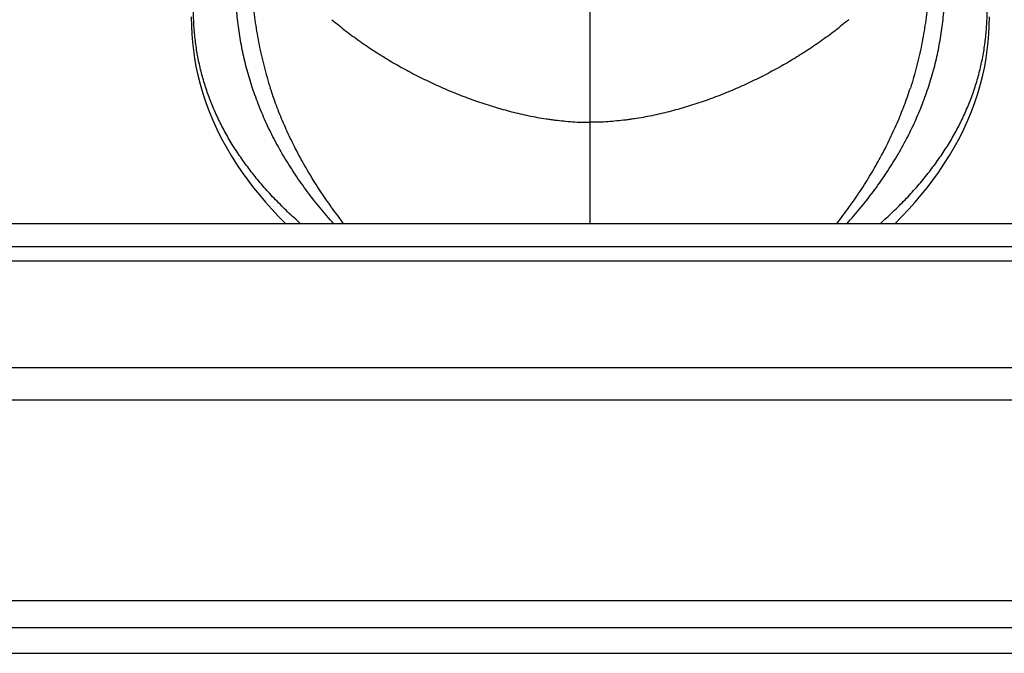
# Model space of a CAD drawing. Units: inches. Extents: x 4.98 to 11.17, y 4.48 to 7.86.
# Drawn here: x 6.75 to 9.04, y 4.48 to 5.96 of the extents above; entities that cross this region are included whole.
import ezdxf

# ---------------------------------------------------------------- set-up
doc = ezdxf.new("R2010")
doc.units = ezdxf.units.IN
doc.header["$LTSCALE"] = 0.909449
doc.header["$MEASUREMENT"] = 0
doc.layers.get('0').update_dxf_attribs({"linetype": 'CONTINUOUS'})

msp = doc.modelspace()

# ---------------------------------------------------------------- linework, layer by layer
at = {"color": 9, "linetype": 'Continuous'}
for p, q in [((8.0779, 5.4803), (8.0779, 5.9903)), ((10.8589, 5.4262), (5.297, 5.4262)), ((10.88, 5.3932), (5.2759, 5.3932)), ((11.002, 5.1451), (5.1538, 5.1451)), ((11.025, 5.0699), (5.1309, 5.0699)), ((11.1429, 4.6026), (5.0129, 4.6026)), ((5.0129, 4.5403), (11.1429, 4.5403))]:
    msp.add_line(p, q, dxfattribs=at)
at = {"color": 6, "linetype": 'Continuous'}
for p, q in [((10.0779, 5.4803), (6.0779, 5.4803)), ((6.0779, 4.4803), (10.0779, 4.4803))]:
    msp.add_line(p, q, dxfattribs=at)
for points in [[(7.1497, 5.9619), (7.15, 5.9411), (7.151, 5.9214), (7.1525, 5.9026), (7.1546, 5.8842), (7.1573, 5.8655), (7.1607, 5.8461), (7.1651, 5.8257), (7.1703, 5.8048), (7.1765, 5.7836), (7.1834, 5.7626), (7.1912, 5.7418), (7.1998, 5.7211), (7.2092, 5.7003), (7.2196, 5.6796), (7.2308, 5.659), (7.2428, 5.6388), (7.2553, 5.619), (7.2682, 5.5999), (7.2814, 5.5817), (7.2947, 5.5642), (7.3084, 5.5474), (7.3224, 5.5307), (7.3372, 5.5141), (7.353, 5.4973), (7.3695, 5.4803)], [(8.7863, 5.4803), (8.8029, 5.4973), (8.8186, 5.5141), (8.8334, 5.5307), (8.8475, 5.5474), (8.8611, 5.5642), (8.8745, 5.5817), (8.8876, 5.5999), (8.9006, 5.619), (8.9131, 5.6388), (8.925, 5.659), (8.9363, 5.6796), (8.9466, 5.7003), (8.9561, 5.7211), (8.9647, 5.7418), (8.9724, 5.7626), (8.9794, 5.7836), (8.9855, 5.8048), (8.9908, 5.8257), (8.9952, 5.8461), (8.9986, 5.8655), (9.0013, 5.8842), (9.0033, 5.9026), (9.0049, 5.9214), (9.0058, 5.9411), (9.0062, 5.9619)]]:
    msp.add_lwpolyline(points, dxfattribs=at)
for points, start_tangent, end_tangent in [([(7.3, 6.2124), (7.2965, 6.1853), (7.2938, 6.1583), (7.2918, 6.1315), (7.2906, 6.1048), (7.2901, 6.0783), (7.2903, 6.0519), (7.2913, 6.0256), (7.293, 5.9995), (7.2955, 5.9736), (7.2987, 5.9478), (7.3027, 5.9221), (7.3074, 5.8966), (7.3128, 5.8713), (7.319, 5.8461), (7.3259, 5.821), (7.3336, 5.7961)], (-0.139647, -0.990201), (0.30775, -0.951467)), ([(8.8559, 6.2124), (8.8594, 6.1853), (8.8621, 6.1583), (8.8641, 6.1315), (8.8653, 6.1048), (8.8658, 6.0783), (8.8656, 6.0519), (8.8646, 6.0256), (8.8628, 5.9995), (8.8604, 5.9736), (8.8572, 5.9478), (8.8532, 5.9221), (8.8485, 5.8966), (8.8431, 5.8713), (8.8369, 5.8461), (8.83, 5.821), (8.8223, 5.7961)], (0.139647, -0.990201), (-0.30775, -0.951467)), ([(7.5047, 5.4803), (7.4762, 5.5184), (7.4498, 5.5568), (7.4253, 5.5957), (7.4029, 5.635), (7.3925, 5.6548), (7.3825, 5.6747), (7.3731, 5.6946), (7.3642, 5.7147), (7.3558, 5.7349), (7.3479, 5.7552), (7.3405, 5.7756), (7.3336, 5.7961)], (-0.614691, 0.788768), (-0.30775, 0.951467)), ([(8.6511, 5.4803), (8.6796, 5.5184), (8.7061, 5.5568), (8.7305, 5.5957), (8.7529, 5.635), (8.7634, 5.6548), (8.7733, 5.6747), (8.7827, 5.6946), (8.7917, 5.7147), (8.8001, 5.7349), (8.808, 5.7552), (8.8154, 5.7756), (8.8223, 5.7961)], (0.614691, 0.788768), (0.30775, 0.951467))]:
    msp.add_spline(points, degree=3, dxfattribs=dict(at, start_tangent=start_tangent, end_tangent=end_tangent))
at = {"color": 9, "linetype": 'Continuous'}
for points, start_tangent, end_tangent in [([(7.4814, 5.4803), (7.4492, 5.5175), (7.4194, 5.5554), (7.4055, 5.5746), (7.3921, 5.594), (7.3794, 5.6135), (7.3673, 5.6331), (7.3558, 5.6529), (7.3449, 5.6729), (7.3346, 5.693), (7.3249, 5.7132), (7.3159, 5.7336), (7.3074, 5.7541), (7.2996, 5.7748), (7.2923, 5.7956), (7.2857, 5.8165), (7.2797, 5.8375), (7.2743, 5.8586), (7.2695, 5.8799), (7.2653, 5.9013), (7.2617, 5.9228), (7.2587, 5.9444), (7.2563, 5.9662), (7.2545, 5.9881), (7.2533, 6.0101), (7.2527, 6.0322), (7.2527, 6.0544), (7.2533, 6.0767), (7.2544, 6.0992), (7.2562, 6.1217), (7.2585, 6.1444)], (-0.671921, 0.740623), (0.114995, 0.993366)), ([(8.6745, 5.4803), (8.7067, 5.5175), (8.7365, 5.5554), (8.7504, 5.5746), (8.7638, 5.594), (8.7765, 5.6135), (8.7886, 5.6331), (8.8001, 5.6529), (8.811, 5.6729), (8.8213, 5.693), (8.8309, 5.7132), (8.84, 5.7336), (8.8485, 5.7541), (8.8563, 5.7748), (8.8635, 5.7956), (8.8701, 5.8165), (8.8761, 5.8375), (8.8816, 5.8586), (8.8864, 5.8799), (8.8905, 5.9013), (8.8941, 5.9228), (8.8971, 5.9444), (8.8995, 5.9662), (8.9013, 5.9881), (8.9025, 6.0101), (8.9031, 6.0322), (8.9032, 6.0544), (8.9026, 6.0767), (8.9014, 6.0992), (8.8997, 6.1217), (8.8973, 6.1444)], (0.671921, 0.740623), (-0.114995, 0.993366)), ([(7.4041, 5.4803), (7.3739, 5.508), (7.3457, 5.5362), (7.3194, 5.5649), (7.2951, 5.594), (7.2727, 5.6236), (7.2622, 5.6386), (7.2522, 5.6536), (7.2427, 5.6688), (7.2337, 5.6842), (7.2252, 5.6996), (7.2172, 5.7151), (7.2096, 5.7308), (7.2025, 5.7466), (7.196, 5.7625), (7.1899, 5.7785), (7.1843, 5.7946), (7.1792, 5.8108), (7.1746, 5.8272), (7.1704, 5.8437), (7.1668, 5.8603), (7.1636, 5.877), (7.1609, 5.8938), (7.1587, 5.9107), (7.157, 5.9278), (7.1558, 5.9449), (7.1551, 5.9622), (7.1548, 5.9796)], (-0.749786, 0.66168), (0, 1)), ([(8.7518, 5.4803), (8.7819, 5.508), (8.8102, 5.5362), (8.8365, 5.5649), (8.8608, 5.594), (8.8832, 5.6236), (8.8937, 5.6386), (8.9037, 5.6536), (8.9131, 5.6688), (8.9222, 5.6842), (8.9307, 5.6996), (8.9387, 5.7151), (8.9463, 5.7308), (8.9533, 5.7466), (8.9599, 5.7625), (8.966, 5.7785), (8.9716, 5.7946), (8.9767, 5.8108), (8.9813, 5.8272), (8.9854, 5.8437), (8.9891, 5.8603), (8.9923, 5.877), (8.9949, 5.8938), (8.9971, 5.9107), (8.9988, 5.9278), (9.0001, 5.9449), (9.0008, 5.9622), (9.001, 5.9796)], (0.749786, 0.66168), (0, 1)), ([(7.477, 5.9552), (7.4927, 5.9422), (7.5088, 5.9295), (7.5251, 5.9172), (7.5417, 5.9052), (7.5501, 5.8993), (7.5586, 5.8935), (7.5757, 5.8821), (7.593, 5.8711), (7.6106, 5.8604), (7.6463, 5.84), (7.6645, 5.8303), (7.6828, 5.8209), (7.72, 5.8031), (7.7388, 5.7947), (7.7578, 5.7867), (7.7962, 5.7718), (7.8156, 5.7648), (7.8352, 5.7583), (7.8548, 5.7522), (7.8647, 5.7492), (7.8746, 5.7464), (7.8945, 5.7411), (7.9146, 5.7362), (7.9347, 5.7318), (7.9549, 5.7279), (7.9753, 5.7245), (7.9855, 5.723), (7.9957, 5.7216), (8.0162, 5.7194), (8.0367, 5.7177), (8.0573, 5.7166), (8.0779, 5.7163)], (0.762572, -0.646904), (1, 0.000002)), ([(8.6789, 5.9552), (8.6632, 5.9422), (8.6471, 5.9295), (8.6308, 5.9172), (8.6141, 5.9052), (8.6057, 5.8993), (8.5973, 5.8935), (8.5802, 5.8821), (8.5628, 5.8711), (8.5453, 5.8604), (8.5095, 5.84), (8.4914, 5.8303), (8.473, 5.8209), (8.4359, 5.8031), (8.4171, 5.7947), (8.3981, 5.7867), (8.3597, 5.7718), (8.3403, 5.7648), (8.3207, 5.7583), (8.301, 5.7522), (8.2912, 5.7492), (8.2812, 5.7464), (8.2613, 5.7411), (8.2413, 5.7362), (8.2212, 5.7318), (8.2009, 5.7279), (8.1806, 5.7245), (8.1704, 5.723), (8.1602, 5.7216), (8.1397, 5.7194), (8.1191, 5.7177), (8.0985, 5.7166), (8.0779, 5.7163)], (-0.762572, -0.646904), (-1, 0.000002))]:
    msp.add_spline(points, degree=3, dxfattribs=dict(at, start_tangent=start_tangent, end_tangent=end_tangent))

doc.saveas('drawing.dxf')
